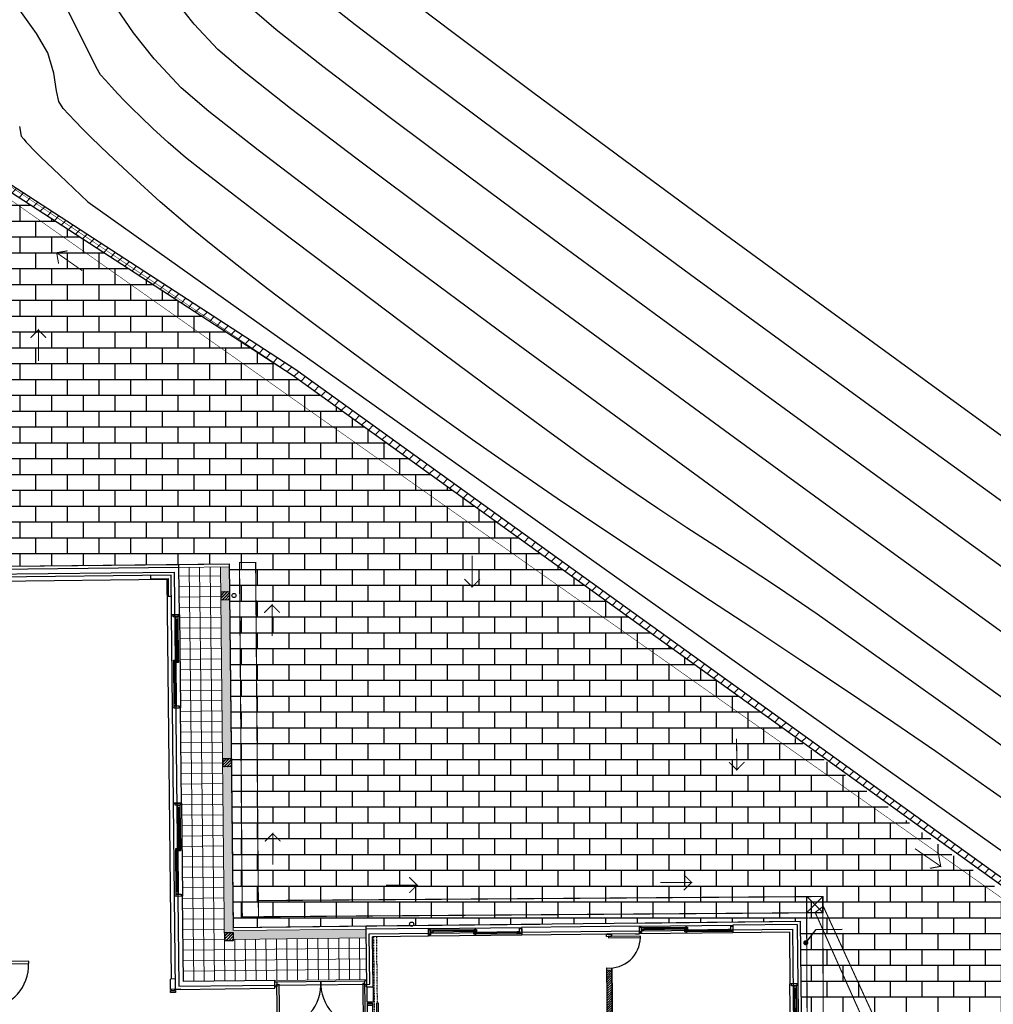
# Model space of a CAD drawing. Units: millimetres. Extents: x 379 to 15254, y 1048 to 6395.
# Drawn here: x 7520 to 9395, y 2689 to 4584 of the extents above; entities that cross this region are included whole.
import ezdxf

# ---------------------------------------------------------------- set-up
doc = ezdxf.new("R2010")
doc.units = ezdxf.units.MM
doc.linetypes.add('1', pattern=[0.375, 0.25, -0.125])
doc.linetypes.add('HIDDEN', pattern=[9.525, 6.35, -3.175])
for name, color, linetype in [('$00370', 7, 'Continuous'), ('00_NOW', 251, 'Continuous'), ('0_L', 8, 'Continuous'), ('_00500', 4, 'Continuous'), ('AREA', 5, 'Continuous'), ('DOOR', 13, 'Continuous'), ('N_全區現況圖_底圖$0$0_ELE_LINE_粗', 9, 'Continuous'), ('N_全區現況圖_底圖$0$0_ELE_LINE_細', 9, 'Continuous'), ('N_全區現況圖_底圖$0$0_地籍線', 9, 'Continuous'), ('WALL', 2, 'Continuous'), ('wall 1', 3, 'Continuous'), ('WINDOWS', 132, 'Continuous'), ('傢俱', 4, 'Continuous'), ('基礎', 3, 'Continuous'), ('樑', 3, 'Continuous'), ('立面', 4, 'Continuous'), ('第二次變更設計', 1, 'Continuous'), ('變更設計', 1, 'Continuous')]:
    doc.layers.add(name, color=color, linetype=linetype)
doc.layers.add('00-鋪面', color=8, linetype='Continuous', lineweight=5)
doc.layers.add('ind', color=1, linetype='Continuous', lineweight=5)
doc.styles.get("Standard").update_dxf_attribs({"font": 'arial.ttf'})
doc.dimstyles.get("Standard").update_dxf_attribs({"dimtxt": 0.18, "dimasz": 0.18, "dimexe": 0.18, "dimexo": 0.0625, "dimgap": 0.09, "dimtad": 0, "dimtih": 1, "dimtoh": 1, "dimdec": 4, "dimzin": 0, "dimdsep": 46, "dimtxsty": 'Standard', "dimcen": 0.09, "dimadec": 0, "dimazin": 0, "dimtfac": 1, "dimtdec": 4, "dimtofl": 0, "dimtmove": 0, "dimatfit": 3, "dimfxl": 1, "dimtolj": 1, "dimtzin": 0, "dimarcsym": 0})

# ---------------------------------------------------------------- blocks, each defined once
blk = doc.blocks.new('A$C2BE70CDB')
at = {"layer": 'AREA'}
blk.add_lwpolyline([(1647.2, 130.4), (832.2, 121.6), (833.3, 23.1), (100.3, 15.2), (87.6, 1191.1), (452.6, 1195), (461.2, 398.1), (829.2, 402.1), (828.1, 499.1), (1643.1, 507.9)], close=True, dxfattribs=at)
at = {"layer": 'DOOR', "color": 6, "linetype": '1', "ltscale": 0.3}
for p, q in [((839.3, 252.7), (836.7, 493.2)), ((843.8, 365.7), (842.4, 493.2))]:
    blk.add_line(p, q, dxfattribs=at)
at = {"layer": 'DOOR', "ltscale": 0.3}
for p, q in [((826.3, 365.5), (826.3, 367.5)), ((832.8, 365.6), (832.8, 367.6)), ((828.9, 129.5), (828.9, 127.5)), ((835.3, 129.6), (835.4, 127.6))]:
    blk.add_line(p, q, dxfattribs=at)
at = {"layer": 'DOOR', "color": 6, "ltscale": 0.3}
blk.add_line((848.4, 248.8), (833.2, 248.6), dxfattribs=at)
at = {"layer": 'DOOR'}
for points in [[(1350.5, 494.7), (1288.4, 494), (1288.5, 491.1), (1350.5, 491.7)], [(99.1, 449.2), (89.2, 449.1), (89.3, 445.1), (99.1, 445.2)], [(172.4, 446), (94.2, 445.1), (94.2, 441.1), (172.4, 442)], [(646.2, 396.7), (646.1, 406.5), (650.1, 406.5), (650.2, 396.7)], [(651.1, 318.1), (650.2, 401.6), (654.2, 401.7), (655.1, 318.1)], [(820.6, 319.9), (819.6, 403.5), (815.6, 403.4), (816.6, 319.9)], [(823.2, 398.6), (823.1, 408.4), (819.1, 408.4), (819.2, 398.5)], [(824.6, 365.5), (834.6, 365.6), (834.6, 361.6), (824.6, 361.5)], [(837.1, 133.6), (827.1, 133.5), (824.6, 361.5), (834.6, 361.6)], [(847.1, 242.7), (845.8, 365.7), (841.8, 365.7), (843.1, 242.7)], [(100.1, 350.2), (90.3, 350.1), (90.3, 354.1), (100.1, 354.2)], [(842.6, 129.7), (841.3, 252.7), (837.3, 252.6), (838.6, 129.7)], [(827.1, 129.5), (837.1, 129.6), (837.1, 133.6), (827.1, 133.5)]]:
    blk.add_lwpolyline(points, close=True, dxfattribs=at)
for centre, radius, start, end in [((1290.1, 493), 60, 265.5822, 358.7504), ((86.1, 439.8), 86.1, 276.0268, 1.4565), ((652.2, 401.7), 82.9, 272.0022, 4.0205), ((817.6, 403.4), 82.9, 177.2185, 269.2368)]:
    blk.add_arc(centre, radius, start, end, dxfattribs=at)
at = {"layer": 'WALL', "ltscale": 0.3}
for p, q in [((461.5, 1204.1), (78.5, 1200)), ((79.5, 1109), (78.5, 1200)), ((462.5, 1113.1), (461.5, 1204.1)), ((446.7, 1189), (93.7, 1185.2)), ((94.5, 1109.2), (93.7, 1185.2)), ((447.5, 1113), (446.7, 1189)), ((94.5, 1109.2), (79.5, 1109)), ((462.5, 1113.1), (447.5, 1113)), ((96.4, 929.7), (81.4, 929.5)), ((83.4, 746.5), (81.4, 929.5)), ((98.4, 746.7), (96.4, 929.7)), ((464.4, 933.7), (449.4, 933.5)), ((451.4, 750.5), (449.4, 933.5)), ((466.4, 750.7), (464.4, 933.7)), ((98.4, 746.7), (83.4, 746.5)), ((466.4, 750.7), (451.4, 750.5)), ((468.3, 571.2), (453.3, 571)), ((455.3, 392), (453.3, 571)), ((470.1, 407.2), (468.3, 571.2)), ((100.4, 567.2), (85.4, 567)), ((86.6, 449), (85.4, 567)), ((101.6, 449.2), (100.4, 567.2)), ((1348.5, 513.7), (1121.5, 511.2)), ((1348.7, 498.7), (1348.5, 513.7)), ((1652, 517), (1528, 515.6)), ((1528, 515.6), (1528.2, 500.6)), ((1652, 517), (1653.2, 403)), ((942, 509.3), (822, 508)), ((823.3, 396), (822, 508)), ((942.2, 494.3), (834.2, 493.1)), ((835.3, 396.1), (834.2, 493.1)), ((942, 509.3), (942.2, 494.3)), ((1121.5, 511.2), (1121.7, 496.2)), ((1348.7, 498.7), (1121.7, 496.2)), ((1284.7, 498), (1294.7, 498.1)), ((1294.7, 498.1), (1284.7, 498)), ((1284.8, 494), (1284.7, 498)), ((1284.8, 494), (1284.7, 498)), ((1284.8, 494), (1294.8, 494.1)), ((1294.7, 498.1), (1294.8, 494.1)), ((1294.7, 498.1), (1294.8, 494.1)), ((1294.8, 494.1), (1294.7, 498.1)), ((1340.8, 498.6), (1348.7, 498.7)), ((1637.2, 501.8), (1528.2, 500.6)), ((1637.2, 501.8), (1638.2, 402.8)), ((101.6, 449.2), (86.6, 449)), ((1288.7, 132.5), (1285.4, 433.3)), ((1285.4, 433.3), (1295.4, 433.1)), ((1288.7, 132.5), (1285.4, 433.3)), ((1285.5, 429.3), (1295.5, 429.1)), ((1298.7, 132.6), (1295.4, 433.1)), ((1295.4, 433.1), (1298.7, 132.6)), ((455.1, 412), (445.1, 411.9)), ((445.3, 391.9), (445.1, 411.9)), ((646.1, 409.1), (470.1, 407.2)), ((646.3, 394.1), (646.1, 409.1)), ((1653.2, 403), (1638.2, 402.8)), ((465.4, 392.1), (445.3, 391.9)), ((455.3, 392), (646.3, 394.1)), ((835.3, 396.1), (823.3, 396)), ((823.3, 396), (823.6, 367.5)), ((835.3, 396.1), (835.6, 367.6)), ((835.6, 367.6), (823.6, 367.5)), ((102.7, 350.2), (87.7, 350)), ((88.6, 272), (87.7, 350)), ((103.6, 272.2), (102.7, 350.2)), ((103.6, 272.2), (88.6, 272)), ((1655.2, 223.5), (1640.2, 223.3)), ((1640.2, 223.3), (1641.1, 136.3)), ((1655.2, 223.5), (1656.3, 121.5)), ((1352.6, 133.2), (1125.6, 130.8)), ((1352.8, 118.2), (1352.6, 133.2)), ((1641.1, 136.3), (1532.1, 135.1)), ((1532.1, 135.1), (1532.3, 120.1)), ((946.2, 128.8), (826.2, 127.5)), ((827.4, 14), (826.2, 127.5)), ((946.3, 113.8), (841.3, 112.7)), ((946.2, 128.8), (946.3, 113.8)), ((1125.6, 130.8), (1125.8, 115.8)), ((1352.8, 118.2), (1125.8, 115.8)), ((1656.3, 121.5), (1532.3, 120.1)), ((458.4, 105), (448.4, 104.9)), ((449.2, 24.9), (448.4, 104.9)), ((459.2, 25), (458.4, 105)), ((842.4, 14.2), (841.3, 112.7)), ((105.5, 92.7), (90.5, 92.6)), ((91.4, 6.1), (90.5, 92.6)), ((106.4, 6.2), (105.5, 92.7)), ((192.3, 22.2), (106.3, 21.2)), ((192.3, 22.2), (192.4, 7.2)), ((562.7, 26.2), (371.8, 24.1)), ((562.7, 26.2), (371.8, 24.1)), ((371.8, 24.1), (371.9, 9.1)), ((562.7, 26.2), (562.9, 11.2)), ((827.2, 29), (742.2, 28.1)), ((742.2, 28.1), (742.4, 13.1)), ((192.4, 7.2), (91.4, 6.1)), ((562.9, 11.2), (371.9, 9.1)), ((842.4, 14.2), (742.4, 13.1))]:
    blk.add_line(p, q, dxfattribs=at)
at = {"layer": 'WALL', "color": 6}
for p, q in [((461.5, 1204.1), (461.4, 1210.1)), ((822, 508), (822, 514))]:
    blk.add_line(p, q, dxfattribs=at)
at = {"layer": 'WALL', "color": 3, "ltscale": 0.3}
for p, q in [((438.7, 1180.9), (101.8, 1177.2)), ((109.6, 449.3), (101.8, 1177.2)), ((447.1, 411.9), (438.7, 1180.9)), ((101.6, 449.2), (109.6, 449.3)), ((102.7, 350.2), (110.7, 350.3)), ((114.2, 29.3), (110.7, 350.3)), ((448.4, 104.9), (445.9, 101.5)), ((446.7, 32.9), (445.9, 101.5)), ((446.2, 32.9), (114.2, 29.3))]:
    blk.add_line(p, q, dxfattribs=at)
at = {"layer": 'WALL', "color": 6, "ltscale": 0.3}
for p, q in [((101.7, 445.2), (101.6, 449.2)), ((102.7, 350.2), (101.7, 441.2)), ((650.1, 406.5), (819.1, 408.4)), ((853.6, 329.5), (849.2, 313.5)), ((854.3, 266), (853.6, 329.5)), ((849.2, 313.5), (853.8, 313.5)), ((847.5, 226.5), (843.1, 210.5)), ((843.1, 210.5), (847.7, 210.5)), ((848.2, 163.1), (847.5, 226.5))]:
    blk.add_line(p, q, dxfattribs=at)
blk.add_lwpolyline([(72.5, 1205.9), (461.4, 1210.1)], dxfattribs=at)
at = {"layer": 'WALL', "color": 8, "ltscale": 0.3}
blk.add_lwpolyline([(822, 514), (1657.9, 523), (1662.3, 115.6), (847.4, 106.7), (848.5, 8.2), (85.5, 0), (72.5, 1205.9)], dxfattribs=at)
at = {"layer": 'WALL', "ltscale": 0.3}
for points in [[(559.2, 1141.7), (543.2, 1141.5), (543, 1157.5), (559, 1157.7)], [(562.7, 820.7), (546.7, 820.5), (546.5, 836.5), (562.5, 836.7)], [(566.3, 485.7), (550.3, 485.6), (550.1, 501.6), (566.1, 501.7)]]:
    blk.add_lwpolyline(points, close=True, dxfattribs=at)
at = {"layer": 'wall 1'}
for points in [[(460.4, 1109.1), (450.4, 1109), (450.3, 1113), (460.3, 1113.1)], [(459.5, 1109.1), (459.6, 1104.1), (455.6, 1104.1), (455.5, 1109.1)], [(445.3, 389.9), (455.3, 390), (455.3, 386), (445.3, 385.9)], [(448.4, 106.9), (458.4, 107), (458.3, 111), (448.3, 110.9)]]:
    blk.add_lwpolyline(points, close=True, dxfattribs=at)
at = {"layer": 'WINDOWS'}
for p, q in [((90.5, 1021.9), (89.6, 1100.1)), ((458.4, 1025.8), (457.6, 1104.1)), ((94.2, 1019.4), (82.2, 1019.3)), ((86.4, 938.6), (85.5, 1016.8)), ((462.2, 1023.4), (450.2, 1023.3)), ((454.3, 942.5), (453.5, 1020.8)), ((462.4, 663.4), (461.5, 741.6)), ((94.4, 659.4), (93.5, 737.6)), ((98.1, 656.9), (86.1, 656.8)), ((90.3, 576.1), (89.4, 654.3)), ((466.1, 660.9), (454.1, 660.8)), ((458.3, 580.1), (457.4, 658.3)), ((1438.3, 513.4), (1438.4, 501.4)), ((1029.3, 505.3), (951.1, 504.4)), ((1031.8, 509), (1031.9, 497)), ((1112.6, 501.2), (1034.4, 500.3)), ((1435.8, 509.7), (1357.6, 508.8)), ((1519.1, 505.6), (1440.9, 504.7)), ((1649.2, 315.7), (1648.3, 393.9)), ((1652.9, 313.2), (1640.9, 313.1)), ((1645.1, 232.4), (1644.3, 310.6)), ((99.5, 184.9), (98.7, 263.2)), ((103.3, 182.5), (91.2, 182.3)), ((95.4, 101.6), (94.6, 179.9)), ((1442.4, 132.9), (1442.5, 120.9)), ((1033.5, 124.8), (955.2, 123.9)), ((1035.9, 128.5), (1036, 116.5)), ((1116.8, 120.7), (1038.5, 119.8)), ((1439.9, 129.2), (1361.7, 128.3)), ((1523.2, 125.1), (1445, 124.2)), ((282, 21.9), (282.2, 9.8)), ((650, 22.1), (571.8, 21.3)), ((652.5, 25.9), (652.6, 13.9)), ((279.6, 18.1), (201.3, 17.3)), ((362.9, 14), (284.6, 13.2)), ((733.3, 18), (655.1, 17.2))]:
    blk.add_line(p, q, dxfattribs=at)
for points in [[(96.4, 929.7), (81.4, 929.5), (79.5, 1109), (94.5, 1109.2)], [(92.4, 1105.1), (82.4, 1105), (82.4, 1109), (92.4, 1109.1)], [(91.6, 1105.1), (91.6, 1100.1), (87.6, 1100.1), (87.6, 1105.1)], [(91.6, 1100.1), (92.5, 1021.9), (88.5, 1021.8), (87.6, 1100.1)], [(464.4, 933.7), (449.4, 933.5), (447.5, 1113), (462.5, 1113.1)], [(459.6, 1104.1), (460.4, 1025.9), (456.4, 1025.8), (455.6, 1104.1)], [(455.4, 1025.8), (455.5, 1020.8), (451.5, 1020.8), (451.4, 1025.8)], [(460.4, 1025.9), (460.5, 1020.9), (456.5, 1020.8), (456.4, 1025.8)], [(87.5, 1021.8), (87.5, 1016.8), (83.5, 1016.8), (83.5, 1021.8)], [(87.5, 1016.8), (88.4, 938.6), (84.4, 938.5), (83.5, 1016.8)], [(92.5, 1021.9), (92.5, 1016.9), (88.5, 1016.8), (88.5, 1021.8)], [(455.5, 1020.8), (456.3, 942.6), (452.3, 942.5), (451.5, 1020.8)], [(94.3, 929.6), (84.3, 929.5), (84.3, 933.5), (94.3, 933.6)], [(88.4, 938.6), (88.4, 933.6), (84.4, 933.5), (84.4, 938.5)], [(462.3, 933.6), (452.3, 933.5), (452.2, 937.5), (462.2, 937.6)], [(456.3, 942.6), (456.4, 937.6), (452.4, 937.5), (452.3, 942.5)], [(100.4, 567.2), (85.4, 567), (83.4, 746.5), (98.4, 746.7)], [(96.3, 742.7), (86.3, 742.6), (86.3, 746.6), (96.3, 746.7)], [(95.5, 742.7), (95.5, 737.7), (91.5, 737.6), (91.5, 742.6)], [(468.3, 571.2), (453.3, 571), (451.4, 750.5), (466.4, 750.7)], [(464.3, 746.6), (454.3, 746.5), (454.3, 750.5), (464.3, 750.6)], [(463.5, 746.6), (463.5, 741.6), (459.5, 741.6), (459.5, 746.6)], [(463.5, 741.6), (464.4, 663.4), (460.4, 663.3), (459.5, 741.6)], [(95.5, 737.7), (96.4, 659.4), (92.4, 659.4), (91.5, 737.6)], [(464.4, 663.4), (464.4, 658.4), (460.4, 658.3), (460.4, 663.3)], [(91.4, 659.4), (91.4, 654.4), (87.4, 654.3), (87.4, 659.3)], [(91.4, 654.4), (92.3, 576.1), (88.3, 576.1), (87.4, 654.3)], [(96.4, 659.4), (96.4, 654.4), (92.4, 654.4), (92.4, 659.4)], [(459.4, 663.3), (459.4, 658.3), (455.4, 658.3), (455.4, 663.3)], [(459.4, 658.3), (460.3, 580.1), (456.3, 580), (455.4, 658.3)], [(98.2, 567.2), (88.2, 567.1), (88.2, 571.1), (98.2, 571.2)], [(92.3, 576.1), (92.3, 571.1), (88.3, 571.1), (88.3, 576.1)], [(466.2, 571.1), (456.2, 571), (456.2, 575), (466.2, 575.1)], [(460.3, 580.1), (460.3, 575.1), (456.3, 575), (456.3, 580)], [(1528, 515.6), (1528.2, 500.6), (1348.7, 498.7), (1348.5, 513.7)], [(1528, 513.5), (1528.1, 503.5), (1524.1, 503.4), (1524, 513.4)], [(1121.5, 511.2), (1121.7, 496.2), (942.2, 494.3), (942, 509.3)], [(946.1, 507.2), (946.2, 497.2), (942.2, 497.1), (942.1, 507.1)], [(946.1, 506.4), (951.1, 506.4), (951.1, 502.4), (946.1, 502.4)], [(951.1, 506.4), (1029.3, 507.3), (1029.4, 503.3), (951.1, 502.4)], [(1029.3, 507.3), (1034.3, 507.3), (1034.4, 503.3), (1029.4, 503.3)], [(1029.4, 502.3), (1034.4, 502.3), (1034.4, 498.3), (1029.4, 498.3)], [(1034.4, 502.3), (1112.6, 503.2), (1112.7, 499.2), (1034.4, 498.3)], [(1112.6, 503.2), (1117.6, 503.2), (1117.7, 499.2), (1112.7, 499.2)], [(1121.6, 509.1), (1121.7, 499.1), (1117.7, 499), (1117.6, 509)], [(1352.5, 511.6), (1352.6, 501.6), (1348.6, 501.5), (1348.5, 511.5)], [(1352.5, 510.8), (1357.5, 510.8), (1357.6, 506.8), (1352.6, 506.8)], [(1357.5, 510.8), (1435.8, 511.7), (1435.8, 507.7), (1357.6, 506.8)], [(1435.8, 511.7), (1440.8, 511.7), (1440.8, 507.7), (1435.8, 507.7)], [(1435.8, 506.7), (1440.8, 506.7), (1440.9, 502.7), (1435.9, 502.7)], [(1440.8, 506.7), (1519.1, 507.6), (1519.1, 503.6), (1440.9, 502.7)], [(1519.1, 507.6), (1524.1, 507.6), (1524.1, 503.6), (1519.1, 503.6)], [(1655.2, 223.5), (1640.2, 223.3), (1638.2, 402.8), (1653.2, 403)], [(1651.1, 399), (1641.1, 398.8), (1641.1, 402.8), (1651.1, 403)], [(1650.3, 398.9), (1650.3, 393.9), (1646.3, 393.9), (1646.3, 398.9)], [(1650.3, 393.9), (1651.2, 315.7), (1647.2, 315.7), (1646.3, 393.9)], [(1646.2, 315.6), (1646.3, 310.6), (1642.3, 310.6), (1642.2, 315.6)], [(1646.3, 310.6), (1647.1, 232.4), (1643.1, 232.4), (1642.3, 310.6)], [(1651.2, 315.7), (1651.2, 310.7), (1647.2, 310.7), (1647.2, 315.7)], [(105.5, 92.7), (90.5, 92.6), (88.6, 272), (103.6, 272.2)], [(101.5, 268.2), (91.5, 268.1), (91.4, 272.1), (101.4, 272.2)], [(100.6, 268.2), (100.7, 263.2), (96.7, 263.1), (96.6, 268.1)], [(100.7, 263.2), (101.5, 184.9), (97.5, 184.9), (96.7, 263.1)], [(1653, 223.5), (1643, 223.4), (1643, 227.4), (1653, 227.5)], [(1647.1, 232.4), (1647.2, 227.4), (1643.2, 227.4), (1643.1, 232.4)], [(96.5, 184.9), (96.6, 179.9), (92.6, 179.8), (92.5, 184.8)], [(96.6, 179.9), (97.4, 101.6), (93.4, 101.6), (92.6, 179.8)], [(101.5, 184.9), (101.6, 179.9), (97.6, 179.9), (97.5, 184.9)], [(1532.1, 135.1), (1532.3, 120.1), (1352.8, 118.2), (1352.6, 133.2)], [(1532.1, 133), (1532.3, 123), (1528.3, 123), (1528.1, 133)], [(1125.6, 130.8), (1125.8, 115.8), (946.3, 113.8), (946.2, 128.8)], [(950.2, 126.7), (950.3, 116.7), (946.3, 116.7), (946.2, 126.7)], [(950.2, 125.9), (955.2, 125.9), (955.2, 121.9), (950.2, 121.9)], [(955.2, 125.9), (1033.4, 126.8), (1033.5, 122.8), (955.2, 121.9)], [(1033.4, 126.8), (1038.4, 126.8), (1038.5, 122.8), (1033.5, 122.8)], [(1033.5, 121.8), (1038.5, 121.8), (1038.5, 117.8), (1033.5, 117.8)], [(1038.5, 121.8), (1116.7, 122.7), (1116.8, 118.7), (1038.5, 117.8)], [(1116.7, 122.7), (1121.7, 122.7), (1121.8, 118.7), (1116.8, 118.7)], [(1125.7, 128.6), (1125.8, 118.6), (1121.8, 118.6), (1121.7, 128.6)], [(1356.7, 131.1), (1356.8, 121.1), (1352.8, 121.1), (1352.7, 131.1)], [(1356.7, 130.3), (1361.7, 130.3), (1361.7, 126.3), (1356.7, 126.3)], [(1361.7, 130.3), (1439.9, 131.2), (1440, 127.2), (1361.7, 126.3)], [(1439.9, 131.2), (1444.9, 131.2), (1444.9, 127.2), (1440, 127.2)], [(1440, 126.2), (1445, 126.2), (1445, 122.2), (1440, 122.2)], [(1445, 126.2), (1523.2, 127.1), (1523.2, 123.1), (1445, 122.2)], [(1523.2, 127.1), (1528.2, 127.1), (1528.2, 123.1), (1523.2, 123.1)], [(103.3, 92.7), (93.3, 92.6), (93.3, 96.6), (103.3, 96.7)], [(97.4, 101.6), (97.5, 96.6), (93.5, 96.6), (93.4, 101.6)], [(371.8, 24.1), (371.9, 9.1), (192.4, 7.2), (192.3, 22.2)], [(196.3, 20.1), (196.4, 10.1), (192.4, 10), (192.3, 20)], [(196.3, 19.2), (201.3, 19.3), (201.3, 15.3), (196.3, 15.2)], [(201.3, 19.3), (279.5, 20.1), (279.6, 16.1), (201.3, 15.3)], [(279.5, 20.1), (284.5, 20.2), (284.6, 16.2), (279.6, 16.1)], [(371.8, 22), (371.9, 12), (367.9, 11.9), (367.8, 21.9)], [(742.2, 28.1), (742.4, 13.1), (562.9, 11.2), (562.7, 26.2)], [(566.8, 24.1), (566.9, 14.1), (562.9, 14), (562.8, 24)], [(566.8, 23.2), (571.8, 23.3), (571.8, 19.3), (566.8, 19.2)], [(571.8, 23.3), (650, 24.1), (650.1, 20.1), (571.8, 19.3)], [(650, 24.1), (655, 24.2), (655.1, 20.2), (650.1, 20.1)], [(650.1, 19.1), (655.1, 19.2), (655.1, 15.2), (650.1, 15.1)], [(655.1, 19.2), (733.3, 20), (733.4, 16), (655.1, 15.2)], [(733.3, 20), (738.3, 20.1), (738.4, 16.1), (733.4, 16)], [(742.3, 26), (742.4, 16), (738.4, 15.9), (738.3, 25.9)], [(279.6, 15.1), (284.6, 15.2), (284.6, 11.2), (279.6, 11.1)], [(284.6, 15.2), (362.8, 16), (362.9, 12), (284.6, 11.2)], [(362.8, 16), (367.8, 16.1), (367.9, 12.1), (362.9, 12)]]:
    blk.add_lwpolyline(points, close=True, dxfattribs=at)
at = {"layer": '傢俱', "color": 4, "ltscale": 0.3}
blk.add_line((826.2, 127.5), (826.7, 77.3), dxfattribs=at)
at = {"layer": '基礎', "ltscale": 0.3}
blk.add_lwpolyline([(461.4, 1210.1), (558.4, 1211.2), (566, 511.2), (822, 514)], dxfattribs=at)
at = {"layer": '樑', "color": 2, "ltscale": 0.3}
for points in [[(133.7, 1185.6), (133.7, 1179.6), (99.7, 1179.2), (100.1, 1145.2), (94.1, 1145.2)], [(406.7, 1188.5), (406.7, 1182.5), (440.7, 1182.9), (441.1, 1148.9), (447.1, 1149)], [(144.8, 21.6), (144.7, 27.6), (110.7, 27.3), (110.3, 61.3), (104.3, 61.2)], [(409.2, 24.5), (409.2, 30.5), (443.2, 30.9), (442.8, 64.9), (448.8, 64.9)]]:
    blk.add_lwpolyline(points, dxfattribs=at)
at = {"layer": '立面', "ltscale": 0.3}
for p, q in [((447.1, 389.9), (447, 391.9)), ((453.5, 390), (453.5, 392)), ((450.4, 107), (450.4, 105)), ((456.4, 107), (456.4, 105))]:
    blk.add_line(p, q, dxfattribs=at)

msp = doc.modelspace()

# ---------------------------------------------------------------- hatches: boundary and pattern name
at = {"layer": '$00370'}
h = msp.add_hatch(dxfattribs=at)
h.set_pattern_fill('ANSI31', color=8, scale=5, angle=0.61950505)
h.set_pattern_definition([(45.619505, (-214.843, -24543.333), (-11.346034, 11.103294), [])])
h.paths.add_polyline_path([(7454.95419, 4297.68175), (7437.88493, 4293.47958), (7452.78047, 4284.78833), (7452.78047, 4284.78833), (8045.22486, 3900.49966), (9761.7089, 2665.5568), (9774.1551, 2671.38527), (8051.99805, 3910.40965)])
at = {"layer": '00-鋪面'}
h = msp.add_hatch(dxfattribs=at)
h.set_pattern_fill('AR-CONC', color=8, scale=0.1, angle=0.61950505)
h.set_pattern_definition([(50.619505, (208.777, -24337.359), (18.2346356, -1.396834), [1.905, -20.955]), (355.619505, (208.777, -24337.359), (-3.73071, 19.066462), [1.524, -16.764058]), (101.07095, (210.296, -24337.475), (14.503925, 17.669627), [1.619001, -17.809024]), (46.803705, (208.722, -24332.28), (27.151777, -3.910891), [2.8575, -31.4325]), (97.25506, (210.984, -24332.605), (23.471504, 24.997852), [2.428502, -26.71356]), (351.80366, (208.722, -24332.28), (23.471504, 24.997852), [2.285997, -25.145973]), (21.619505, (211.275, -24333.521), (15.271124, -10.061994), [1.905, -20.955]), (326.619505, (211.275, -24333.521), (5.980694, 18.484542), [1.524, -16.764]), (72.07095, (212.548, -24334.36), (21.251818, 8.422548), [1.619001, -17.808994]), (38.119505, (208.7765, -24337.3586), (0.2174197, 8.4583491), [0, -16.5608, 0, -17.018, 0, -16.8275]), (8.119505, (208.7765, -24337.359), (6.5732585, 10.0897186), [0, -9.7028, 0, -16.1798, 0, -6.4135]), (328.119505, (203.1126, -24337.42), (13.564461, -0.4262378), [0, -6.35, 0, -19.812, 0, -26.289]), (318.119505, (200.573, -24337.447), (14.7845607, 2.7026606), [0, -8.255, 0, -13.1572, 0, -18.669])])
h.paths.add_polyline_path([(7931.71235, 2813.55566), (8187.69739, 2816.32359), (8187.51358, 2833.32259), (7931.52855, 2830.55467), (7928.1173, 3146.03623), (7912.11823, 3145.86323), (7911.94524, 3161.8623), (7927.9443, 3162.03529), (7924.64659, 3467.01746), (7908.64752, 3466.84447), (7908.47453, 3482.84353), (7924.47359, 3483.01653), (7923.96001, 3530.51375), (7906.96101, 3530.32995), (7914.71335, 2813.37186), (7915.71329, 2813.38267), (7915.56732, 2826.88188), (7931.56639, 2827.05487)])
h = msp.add_hatch(dxfattribs=at)
h.set_pattern_fill('JIS_LC_8A', color=8, scale=0.5, angle=0.61950505)
h.set_pattern_definition([(45.619505, (208.7765, -24337.3586), (-2.7873722, 2.7277383), []), (45.619505, (209.2765, -24337.353), (-2.7873722, 2.7277383), [])])
h.paths.add_polyline_path([(7924.47359, 3483.01653), (7908.47453, 3482.84353), (7908.64752, 3466.84447), (7924.64659, 3467.01746)])
h = msp.add_hatch(dxfattribs=at)
h.set_pattern_fill('JIS_LC_8A', color=8, scale=0.5, angle=0.61950505)
h.set_pattern_definition([(45.619505, (212.2472, -24658.34), (-2.7873722, 2.7277383), []), (45.619505, (212.7472, -24658.3344), (-2.7873722, 2.7277383), [])])
h.paths.add_polyline_path([(7927.9443, 3162.03529), (7911.94524, 3161.8623), (7912.11823, 3145.86323), (7928.1173, 3146.03623)])
h = msp.add_hatch(dxfattribs=at)
h.set_pattern_fill('JIS_LC_8A', color=8, scale=0.5, angle=0.61950505)
h.set_pattern_definition([(45.619505, (215.8693, -24993.3202), (-2.7873722, 2.7277383), []), (45.619505, (216.3693, -24993.315), (-2.7873722, 2.7277383), [])])
h.paths.add_polyline_path([(7931.56639, 2827.05487), (7915.56732, 2826.88188), (7915.74032, 2810.88282), (7931.73938, 2811.05581)])
at = {"layer": '00_NOW', "lineweight": -2}
h = msp.add_hatch(dxfattribs=at)
h.set_pattern_fill('AR-B816', color=256, scale=0.15)
h.set_pattern_definition([(0, (-43715.828, -34665.825), (0, 30.48), []), (90, (-43715.828, -34665.825), (-30.48, 30.48), [30.48, -30.48])])
h.paths.add_polyline_path([(8545.15192, 3351.35108), (8536.07779, 3357.96728), (8548.43163, 3363.97498), (8521.8376, 3368.84133)], flags=16)
h.paths.add_polyline_path([(8521.8376, 3368.84133), (8543.25679, 3365.57621), (8552.74329, 3359.91175), (8545.15192, 3351.35108)], flags=16)
h.paths.add_polyline_path([(7931.46367, 2836.55432), (9020.15151, 2848.32611), (9066.64014, 2864.97398), (9023.39984, 2848.36123), (9027.80581, 2440.88505), (9123.10395, 2440.88505), (9141.64418, 2440.88505), (9141.65458, 2214.99515), (9141.63686, 2214.99524), (9134.08554, 2215.0127), (7737.18012, 2222.27892), (7430.99842, 2222.95651), (7431.191, 2304.40055), (7451.42659, 2306.26828), (7446.93665, 2673.89382), (7447.20397, 2672.97911), (7441.71964, 3180.18519), (7437.92355, 3531.25868), (7923.89514, 3536.5134)], flags=16)
h.paths.add_polyline_path([(7595.8612, 4100.90234), (7605.16261, 4089.42179), (7586.28863, 4098.31171), (7585.76432, 4091.25649)], flags=16)
h.paths.add_polyline_path([(7607.21274, 4084.99383), (7585.76432, 4091.25649), (7607.72621, 4090.24457), (7616.3086, 4084.64526)], flags=16)
h.paths.add_polyline_path([(8534.51272, 3367.49236), (8542.39363, 3357.94212), (8549.29354, 3357.94212), (8545.04914, 3369.2877)], flags=16)
h.paths.add_polyline_path([(7614.87023, 4079.54044), (7612.28981, 4084.81904), (7612.46152, 4093.38972), (7585.76432, 4103.21886)], flags=16)
h.paths.add_polyline_path([(9747.64418, 2230.55843), (9732.20723, 2232.00679), (9745.67221, 2461.66407), (9744.59986, 2658.50003), (8903.46688, 3283.02823), (8045.22486, 3900.49966), (7452.78047, 4284.78833), (7440.79103, 4281.92513), (7437.88493, 4293.47958), (7375.99173, 4341.16004), (7313.72283, 4389.12993), (7215.77976, 4303.64802), (7217.96793, 4272.07074), (7217.96793, 4265.5578), (7214.95469, 4228.29922), (7233.16872, 3881.08154), (7235.43084, 3508.43468), (7238.03798, 3127.10661), (7237.88285, 3062.11323), (7243.83729, 2672.23901), (7241.19313, 2671.37597), (7250.27654, 2246.45279), (7183.30546, 2245.19249), (7183.94049, 2118.26113), (7487.58709, 2093.9901), (9492.22701, 2085.34315), (9697.54788, 2082.85573), (9696.82114, 2075.47196), (9747.24223, 2070.65466)])
at = {"layer": 'N_全區現況圖_底圖$0$0_地籍線'}
h = msp.add_hatch(dxfattribs=at)
h.set_pattern_fill('ANSI31', color=256)
h.set_pattern_definition([(45, (-12675.0216, -23040.266), (-2.24506403, 2.24506403), [])])
h.paths.add_polyline_path([(8660.68188, 2754.4725), (8650.68013, 2754.58065), (8653.8887, 2457.84318), (8663.88811, 2457.9513), (8663.63922, 2480.96914), (8663.22979, 2480.96914), (8663.22979, 2518.83491), (8661.98778, 2633.6991), (8661.6216, 2633.6991), (8661.6216, 2667.56463)])

# ---------------------------------------------------------------- linework, layer by layer
at = {"layer": '$00370'}
for p, q in [((7454.95419, 4297.68175), (8051.99805, 3910.40965)), ((8051.99805, 3910.40965), (9774.1551, 2671.38527))]:
    msp.add_line(p, q, dxfattribs=at)
at = {"layer": '$00370', "elevation": 0}
msp.add_lwpolyline([(7440.81197, 4281.84188), (7452.78047, 4284.78833), (8045.22486, 3900.49966), (9761.7089, 2665.5568)], dxfattribs=at)
at = {"layer": '00-鋪面', "color": 2}
for p, q in [((7826.96568, 3529.46497), (7923.96001, 3530.51375)), ((7923.89514, 3536.5134), (7931.52855, 2830.55467, 0)), ((7931.52855, 2830.55467, 0), (8187.51358, 2833.32259))]:
    msp.add_line(p, q, dxfattribs=at)
at = {"layer": '00-鋪面'}
for p, q in [((7855.58183, 2732.7278), (7846.96451, 3529.68121)), ((7875.58066, 2732.94405), (7866.96334, 3529.89746)), ((7895.57949, 2733.16029), (7886.96217, 3530.1137)), ((7915.57832, 2733.37653), (7906.96101, 3530.32995)), ((7827.14949, 3512.46596), (7907.14481, 3513.33094)), ((7827.36573, 3492.46713), (7907.36106, 3493.33211)), ((7827.58198, 3472.4683), (7907.5773, 3473.33328)), ((7827.79822, 3452.46947), (7907.79354, 3453.33445)), ((7828.01446, 3432.47064), (7908.00979, 3433.33562)), ((7828.23071, 3412.47181), (7908.22603, 3413.33678)), ((7828.44695, 3392.47298), (7908.44228, 3393.33795)), ((7828.6632, 3372.47415), (7908.65852, 3373.33912)), ((7828.87944, 3352.47532), (7908.87476, 3353.34029)), ((7829.09568, 3332.47649), (7909.09101, 3333.34146)), ((7829.31193, 3312.47765), (7909.30725, 3313.34263)), ((7829.52817, 3292.47882), (7909.52349, 3293.3438)), ((7829.74441, 3272.47999), (7909.73974, 3273.34497)), ((7829.96066, 3252.48116), (7909.95598, 3253.34614)), ((7830.1769, 3232.48233), (7910.17223, 3233.34731)), ((7830.39315, 3212.4835), (7910.38847, 3213.34848)), ((7830.60939, 3192.48467), (7910.60471, 3193.34964)), ((7830.82563, 3172.48584), (7910.82096, 3173.35081)), ((7831.04188, 3152.48701), (7911.0372, 3153.35198)), ((7831.25812, 3132.48818), (7911.25345, 3133.35315)), ((7831.47437, 3112.48935), (7911.46969, 3113.35432)), ((7831.69061, 3092.49051), (7911.68593, 3093.35549)), ((7831.90685, 3072.49168), (7911.90218, 3073.35666)), ((7832.1231, 3052.49285), (7912.11842, 3053.35783)), ((7832.33934, 3032.49402), (7912.33466, 3033.359)), ((7832.55558, 3012.49519), (7912.55091, 3013.36017)), ((7832.77183, 2992.49636), (7912.76715, 2993.36134)), ((7832.98807, 2972.49753), (7912.9834, 2973.3625)), ((7833.20432, 2952.4987), (7913.19964, 2953.36367)), ((7833.42056, 2932.49987), (7913.41588, 2933.36484)), ((7833.6368, 2912.50104), (7913.63213, 2913.36601)), ((7833.85305, 2892.50221), (7913.84837, 2893.36718)), ((7834.06929, 2872.50337), (7914.06462, 2873.36835)), ((7834.28554, 2852.50454), (7914.28086, 2853.36952)), ((7834.50178, 2832.50571), (7914.4971, 2833.37069)), ((7931.52855, 2830.55467), (8187.51358, 2833.32259)), ((7834.71802, 2812.50688), (7915.71329, 2813.38267)), ((7931.71235, 2813.55566), (8187.69739, 2816.32359)), ((7935.57715, 2733.59278), (7934.71218, 2813.5881)), ((7955.57598, 2733.80902), (7954.71101, 2813.80434)), ((7975.57482, 2734.02526), (7974.70984, 2814.02059)), ((7995.57365, 2734.24151), (7994.70867, 2814.23683)), ((8015.57248, 2734.45775), (8014.7075, 2814.45308)), ((8035.57131, 2734.674), (8034.70633, 2814.66932)), ((8055.57014, 2734.89024), (8054.70516, 2814.88556)), ((8075.56897, 2735.10648), (8074.70399, 2815.10181)), ((8095.5678, 2735.32273), (8094.70283, 2815.31805)), ((8115.56663, 2735.53897), (8114.70166, 2815.5343)), ((8135.56546, 2735.75522), (8134.70049, 2815.75054)), ((8155.56429, 2735.97146), (8154.69932, 2815.96678)), ((8175.56312, 2736.1877), (8174.69815, 2816.18303)), ((7834.93427, 2792.50805), (8187.91363, 2796.32475)), ((7835.15051, 2772.50922), (8188.12988, 2776.32592)), ((7835.36675, 2752.51039), (8188.34612, 2756.32709)), ((8011.57271, 2734.4145), (8188.56236, 2736.32826))]:
    msp.add_line(p, q, dxfattribs=at)
at = {"layer": '00-鋪面', "color": 2}
for points in [[(7924.47359, 3483.01653), (7908.47453, 3482.84353), (7908.64752, 3466.84447), (7924.64659, 3467.01746)], [(7931.56639, 2827.05487), (7915.56732, 2826.88188), (7915.74032, 2810.88282), (7931.73938, 2811.05581)]]:
    msp.add_lwpolyline(points, close=True, dxfattribs=at)
at = {"layer": '00-鋪面', "color": 2, "elevation": 0}
msp.add_lwpolyline([(7927.9443, 3162.03529), (7911.94524, 3161.8623), (7912.11823, 3145.86323), (7928.1173, 3146.03623)], close=True, dxfattribs=at)
at = {"layer": '0_L'}
for points in [[(7735.94639, 2328.41065), (7450.96305, 2325.32917), (7437.92355, 3531.25868), (7923.89514, 3536.5134), (7931.46367, 2836.55432), (8187.44871, 2839.32224), (8187.44871, 2839.32224), (8187.44871, 2839.32224), (8521.92916, 2842.93892)], [(8703.91852, 2844.90674), (9023.39984, 2848.36123), (9027.80581, 2440.88505), (8212.85345, 2432.07312), (8213.91845, 2333.57887), (7919.43566, 2330.39468)]]:
    msp.add_lwpolyline(points, dxfattribs=at)
at = {"layer": '0_L', "elevation": 0}
for points in [[(7735.94639, 2328.41065), (7450.96305, 2325.32917), (7437.92355, 3531.25868), (7923.89514, 3536.5134), (7931.46367, 2836.55432), (8208.39411, 2839.54872), (8208.39411, 2839.54872), (8208.39411, 2839.54872), (8521.92916, 2842.93892)], [(8703.91852, 2844.90674), (9023.39984, 2848.36123), (9027.80581, 2440.88505), (8212.85345, 2432.07312), (8213.91845, 2333.57887), (7919.43566, 2330.39468)]]:
    msp.add_lwpolyline(points, dxfattribs=at)
at = {"layer": '_00500', "color": 2}
for p, q in [((7826.96568, 3529.46497), (7826.90081, 3535.46462)), ((8187.51358, 2833.32259), (8187.44871, 2839.32224))]:
    msp.add_line(p, q, dxfattribs=at)
at = {"layer": 'N_全區現況圖_底圖$0$0_ELE_LINE_粗', "color": 250}
for p, q in [((7739.53254, 4558.39983), (7707.52653, 4605.1812)), ((7739.53254, 4558.39983), (7707.52653, 4605.1812)), ((7779.26191, 4508.41821), (7739.53254, 4558.39983)), ((7779.26191, 4508.41821), (7739.53254, 4558.39983)), ((7831.64163, 4452.82829), (7779.26191, 4508.41821)), ((7831.64163, 4452.82829), (7779.26191, 4508.41821)), ((7884.92291, 4407.13343), (7831.64163, 4452.82829)), ((7884.92291, 4407.13343), (7831.64163, 4452.82829)), ((7979.68793, 4332.60194), (7884.92291, 4407.13343)), ((7979.68793, 4332.60194), (7884.92291, 4407.13343)), ((8108.8391, 4234.26866), (7979.68793, 4332.60194)), ((8108.8391, 4234.26866), (7979.68793, 4332.60194)), ((8265.27889, 4117.16831), (8108.8391, 4234.26866)), ((8265.27889, 4117.16831), (8108.8391, 4234.26866)), ((8441.90981, 3986.33558), (8265.27889, 4117.16831)), ((8441.90981, 3986.33558), (8265.27889, 4117.16831)), ((8631.63428, 3846.8053), (8441.90981, 3986.33558)), ((8827.35479, 3703.61214), (8631.63428, 3846.8053)), ((9021.9738, 3561.79088), (8827.35479, 3703.61214)), ((9208.39378, 3426.37626), (9021.9738, 3561.79088)), ((9379.5172, 3302.40301), (9208.39378, 3426.37626)), ((9528.24651, 3194.90591), (9379.5172, 3302.40301))]:
    msp.add_line(p, q, dxfattribs=at)
at = {"layer": 'N_全區現況圖_底圖$0$0_ELE_LINE_細', "color": 250}
for p, q in [((7667.54689, 4492.25953), (7609.55237, 4609.80575)), ((7667.54689, 4492.25953), (7609.55237, 4609.80575)), ((7552.65809, 4557.08151), (7520.66736, 4602.09062)), ((7552.65809, 4557.08151), (7520.66736, 4602.09062)), ((7574.52755, 4519.89099), (7552.65809, 4557.08151)), ((7574.52755, 4519.89099), (7552.65809, 4557.08151)), ((7586.2605, 4481.1676), (7574.52755, 4519.89099)), ((7586.2605, 4481.1676), (7574.52755, 4519.89099)), ((7676.12635, 4477.85063), (7667.54689, 4492.25953)), ((7676.12635, 4477.85063), (7667.54689, 4492.25953)), ((7591.38227, 4447.12502), (7586.2605, 4481.1676)), ((7591.38227, 4447.12502), (7586.2605, 4481.1676)), ((7685.36396, 4467.56046), (7676.12635, 4477.85063)), ((7685.36396, 4467.56046), (7676.12635, 4477.85063)), ((7697.24106, 4454.90272), (7685.36396, 4467.56046)), ((7697.24106, 4454.90272), (7685.36396, 4467.56046)), ((7709.54026, 4440.96879), (7697.24106, 4454.90272)), ((7709.54026, 4440.96879), (7697.24106, 4454.90272)), ((7595.56125, 4426.11922), (7591.38227, 4447.12502)), ((7595.56125, 4426.11922), (7591.38227, 4447.12502)), ((7721.3011, 4428.47095), (7709.54026, 4440.96879)), ((7721.3011, 4428.47095), (7709.54026, 4440.96879)), ((7604.22564, 4413.13447), (7595.56125, 4426.11922)), ((7604.22564, 4413.13447), (7595.56125, 4426.11922)), ((7736.39022, 4413.35423), (7721.3011, 4428.47095)), ((7736.39022, 4413.35423), (7721.3011, 4428.47095)), ((7615.22021, 4401.38722), (7604.22564, 4413.13447)), ((7615.22021, 4401.38722), (7604.22564, 4413.13447)), ((7626.96426, 4388.27774), (7615.22021, 4401.38722)), ((7626.96426, 4388.27774), (7615.22021, 4401.38722)), ((7753.44956, 4396.6432), (7736.39022, 4413.35423)), ((7753.44956, 4396.6432), (7736.39022, 4413.35423)), ((7520.16617, 4378.42234), (7523.5756, 4359.97891)), ((7520.16617, 4378.42234), (7523.5756, 4359.97891)), ((7641.13884, 4373.88011), (7626.96426, 4388.27774)), ((7641.13884, 4373.88011), (7626.96426, 4388.27774)), ((7776.98088, 4374.22976), (7753.44956, 4396.6432)), ((7776.98088, 4374.22976), (7753.44956, 4396.6432)), ((7523.5756, 4359.97891), (7528.10827, 4353.77704)), ((7523.5756, 4359.97891), (7528.10827, 4353.77704)), ((7658.07263, 4357.28978), (7641.13884, 4373.88011)), ((7658.07263, 4357.28978), (7641.13884, 4373.88011)), ((7806.10905, 4347.69309), (7776.98088, 4374.22976)), ((7806.10905, 4347.69309), (7776.98088, 4374.22976)), ((7528.10827, 4353.77704), (7533.19936, 4347.87172)), ((7528.10827, 4353.77704), (7533.19936, 4347.87172)), ((7533.19936, 4347.87172), (7539.10728, 4341.436)), ((7533.19936, 4347.87172), (7539.10728, 4341.436)), ((7539.10728, 4341.436), (7545.88746, 4334.406)), ((7539.10728, 4341.436), (7545.88746, 4334.406)), ((7691.62555, 4325.00391), (7658.07263, 4357.28978)), ((7691.62555, 4325.00391), (7658.07263, 4357.28978)), ((7839.95889, 4318.61249), (7806.10905, 4347.69309)), ((7839.95889, 4318.61249), (7806.10905, 4347.69309)), ((7545.88746, 4334.406), (7560.58621, 4320.08328)), ((7545.88746, 4334.406), (7560.58621, 4320.08328)), ((7737.42532, 4282.06485), (7691.62555, 4325.00391)), ((7737.42532, 4282.06485), (7691.62555, 4325.00391)), ((7560.58621, 4320.08328), (7597.66211, 4284.39136)), ((7560.58621, 4320.08328), (7597.66211, 4284.39136)), ((7872.58077, 4292.82303), (7839.95889, 4318.61249)), ((7872.58077, 4292.82303), (7839.95889, 4318.61249)), ((7597.66211, 4284.39136), (7651.45799, 4233.44267)), ((7597.66211, 4284.39136), (7651.45799, 4233.44267)), ((7934.05553, 4245.39373), (7872.58077, 4292.82303)), ((7934.05553, 4245.39373), (7872.58077, 4292.82303)), ((7791.0996, 4233.51499), (7737.42532, 4282.06485)), ((7791.0996, 4233.51499), (7737.42532, 4282.06485)), ((7651.45799, 4233.44267), (9584.32191, 2860.67865)), ((7651.45799, 4233.44267), (9584.32191, 2860.67865)), ((7848.27617, 4184.39663), (7791.0996, 4233.51499)), ((7848.27617, 4184.39663), (7791.0996, 4233.51499)), ((8017.68887, 4181.46473), (7934.05553, 4245.39373)), ((8017.68887, 4181.46473), (7934.05553, 4245.39373)), ((7889.06037, 4151.15455), (7848.27617, 4184.39663)), ((7889.06037, 4151.15455), (7848.27617, 4184.39663)), ((8116.78653, 4106.17618), (8017.68887, 4181.46473)), ((8116.78653, 4106.17618), (8017.68887, 4181.46473)), ((7939.08855, 4111.50676), (7889.06037, 4151.15455)), ((7939.08855, 4111.50676), (7889.06037, 4151.15455)), ((7997.63115, 4066.09214), (7939.08855, 4111.50676)), ((7997.63115, 4066.09214), (7939.08855, 4111.50676)), ((8224.65413, 4024.66837), (8116.78653, 4106.17618)), ((8224.65413, 4024.66837), (8116.78653, 4106.17618)), ((8063.95837, 4015.54991), (7997.63115, 4066.09214)), ((8063.95837, 4015.54991), (7997.63115, 4066.09214)), ((8334.59739, 3942.08144), (8224.65413, 4024.66837)), ((8334.59739, 3942.08144), (8224.65413, 4024.66837)), ((8137.34068, 3960.51891), (8063.95837, 4015.54991)), ((8137.34068, 3960.51891), (8063.95837, 4015.54991)), ((8217.04835, 3901.63825), (8137.34068, 3960.51891)), ((8439.92198, 3863.55563), (8334.59739, 3942.08144)), ((8302.35173, 3839.54691), (8217.04835, 3901.63825)), ((8533.93362, 3794.23108), (8439.92198, 3863.55563)), ((8392.52111, 3774.88402), (8302.35173, 3839.54691)), ((8609.93797, 3739.24805), (8533.93362, 3794.23108)), ((8470.38606, 3720.32208), (8392.52111, 3774.88402)), ((8685.53548, 3686.23142), (8609.93797, 3739.24805)), ((8555.11786, 3662.36227), (8470.38606, 3720.32208)), ((8749.03217, 3643.11743), (8685.53548, 3686.23142)), ((8645.08413, 3601.82764), (8555.11786, 3662.36227)), ((8805.30864, 3605.99983), (8749.03217, 3643.11743)), ((8738.6525, 3539.54123), (8645.08413, 3601.82764)), ((8859.24553, 3570.97236), (8805.30864, 3605.99983)), ((8915.72336, 3534.12894), (8859.24553, 3570.97236)), ((8834.19063, 3476.32604), (8738.6525, 3539.54123)), ((8979.62276, 3491.56328), (8915.72336, 3534.12894)), ((9055.82431, 3439.36922), (8979.62276, 3491.56328)), ((8930.06609, 3413.00521), (8834.19063, 3476.32604)), ((9126.79081, 3389.55787), (9055.82431, 3439.36922)), ((9024.64652, 3350.40175), (8930.06609, 3413.00521)), ((9217.81105, 3324.90519), (9126.79081, 3389.55787)), ((9116.29954, 3289.33875), (9024.64652, 3350.40175)), ((9322.42317, 3250.13145), (9217.81105, 3324.90519)), ((9203.3928, 3230.6392), (9116.29954, 3289.33875)), ((9434.16527, 3169.95692), (9322.42317, 3250.13145)), ((9284.29383, 3175.1263), (9203.3928, 3230.6392)), ((9382.84666, 3106.1374), (9284.29383, 3175.1263)), ((9482.45065, 3035.50501), (9382.84666, 3106.1374))]:
    msp.add_line(p, q, dxfattribs=at)
at = {"layer": 'N_全區現況圖_底圖$0$0_ELE_LINE_細', "color": 250, "elevation": 0, "flags": 128}
for points in [[(9447.51173, 3755.99828), (9261.54945, 3891.08045), (9067.49191, 4032.49252), (8872.4908, 4175.15936), (8683.73347, 4313.97841), (8508.48457, 4443.78741), (8354.19883, 4559.27541), (8228.91712, 4654.66255)], [(9558.56167, 3549.83253), (9387.73225, 3673.59275), (9201.65554, 3808.75805), (9007.45762, 3950.27245), (8812.27667, 4093.07084), (8623.27756, 4232.06769), (8447.68315, 4362.13264), (8292.85888, 4478.02373), (8166.60982, 4574.1474), (8078.82586, 4643.18838)], [(9439.19869, 3384.87952), (9268.17325, 3508.78179), (9081.86771, 3644.11329), (8887.38906, 3785.83226), (8691.84841, 3928.89381), (8502.36575, 4068.24625), (8326.08034, 4198.82304), (8170.17901, 4315.52039), (8041.99523, 4413.11709), (7949.55725, 4485.81838), (7902.02469, 4526.58306), (7856.29269, 4575.11786), (7821.49617, 4618.89368)], [(9498.88018, 3467.35602), (9327.95275, 3591.18727), (9141.76164, 3726.43564), (8947.42336, 3868.05233), (8752.06254, 4010.98233), (8562.82166, 4150.15697), (8386.88173, 4280.47786), (8231.51894, 4396.77206), (8104.30252, 4493.63225), (8014.19156, 4564.50338), (7972.40776, 4600.33784)]]:
    msp.add_lwpolyline(points, dxfattribs=at)
at = {"layer": '第二次變更設計', "color": 4}
for centre in [(7933.11683, 3475.5126), (8275.30138, 2842.96867, 0)]:
    msp.add_circle(centre, 4, dxfattribs=at)
at = {"layer": '變更設計'}
for p, q in [((9066.64014, 2896.04872, 0), (9035.51391, 2864.87098, 0)), ((9066.64014, 2864.97398, 0), (9035.84571, 2896.04872, 0))]:
    msp.add_line(p, q, dxfattribs=at)
at = {"layer": '變更設計', "elevation": 0}
for points, const_width in [([(7313.72283, 4389.12993), (8045.22486, 3900.49966), (9761.7089, 2665.5568), (9744.59986, 2658.50003), (7301.76624, 4378.69456)], 1), ([(9066.64014, 2864.97398), (9035.84571, 2864.97398), (9035.84571, 2896.04872), (9066.64014, 2896.04872)], 2.16)]:
    msp.add_lwpolyline(points, close=True, dxfattribs=dict(at, const_width=const_width))
at = {"layer": '變更設計', "const_width": 2}
for points in [[(7640.75701, 4100.81002), (7591.66166, 4135.30127), (7612.55831, 4138.9523), (7591.66166, 4135.30127), (7595.31269, 4114.40462)], [(7556.39638, 3926.63269), (7556.39638, 3986.63269), (7541.39638, 3971.63269), (7556.39638, 3986.63269), (7571.39638, 3971.63269)], [(8391.49069, 3552.0483), (8391.91562, 3492.04981), (8406.80901, 3507.15566), (8391.91562, 3492.04981), (8376.80976, 3506.9432)], [(8006.43514, 3397.36692), (8006.43514, 3457.36692), (7991.43514, 3442.36692), (8006.43514, 3457.36692), (8021.43514, 3442.36692)], [(8900.87713, 3199.96415), (8901.30206, 3139.96566), (8916.19545, 3155.07152), (8901.30206, 3139.96566), (8886.1962, 3154.85905)], [(8007.82899, 2957.21439), (8007.82899, 3017.21439), (7992.82899, 3002.21439), (8007.82899, 3017.21439), (8022.82899, 3002.21439)], [(9244.40487, 2988.09313), (9293.90905, 2954.19126), (9290.00847, 2975.04277), (9293.90905, 2954.19126), (9273.05754, 2950.29068)], [(8754.28325, 2923.18337), (8814.28325, 2923.18337), (8799.28325, 2938.18337), (8814.28325, 2923.18337), (8799.28325, 2908.18337)], [(8225.60193, 2918.1238), (8285.60193, 2918.1238), (8270.60193, 2933.1238), (8285.60193, 2918.1238), (8270.60193, 2903.1238)]]:
    msp.add_lwpolyline(points, dxfattribs=at)
at = {"layer": '變更設計', "linetype": 'HIDDEN', "const_width": 2.16, "elevation": 0}
for points in [[(7974.76232, 3539.16469), (7980.20308, 2857.0825), (7949.07668, 2857.0825), (7943.63591, 3539.16469)], [(9067.23671, 2864.92248), (7980.20308, 2857.0825), (7980.10009, 2888.20873), (9067.13372, 2896.04872)], [(9066.80613, 2864.97398), (9068.83492, 2440.88505), (9037.70851, 2440.88505), (9035.67972, 2864.97398)], [(9067.74773, 2877.16519), (9458.8916, 2024.65545), (9427.76519, 2024.65545), (9052.18453, 2865.44437)]]:
    msp.add_lwpolyline(points, close=True, dxfattribs=at)

# ---------------------------------------------------------------- block references
at = {"layer": '變更設計'}
msp.add_blockref('A$C2BE70CDB', (7365.46716, 2325.32916, 0), dxfattribs=at)

# ---------------------------------------------------------------- leaders
at = {"layer": 'ind', "ltscale": 0.3}
msp.add_leader([(9034.1119, 2807.01222, 0.00001), (9054.08498, 2832.88191, 0.00001), (9103.96136, 2833.42121, 0.00001)], dimstyle='Standard', override={"dimasz": 10, "dimldrblk": 'Dot'}, dxfattribs=at)

doc.saveas('drawing.dxf')
